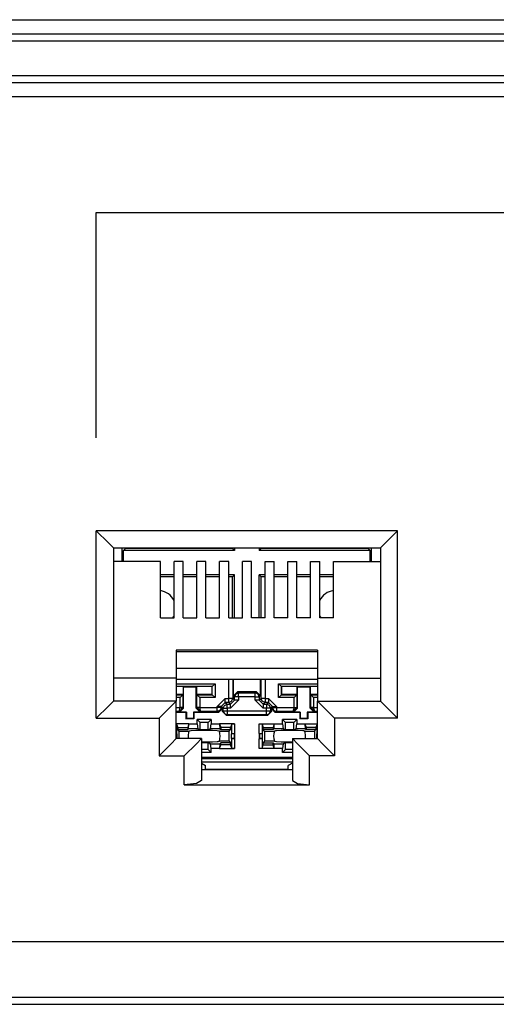
# Model space of a CAD drawing. Units: millimetres. Extents: x 2306 to 2730, y 1202 to 1500.
# Drawn here: x 2389 to 2393, y 1416 to 1424 of the extents above; entities that cross this region are included whole.
import ezdxf

# ---------------------------------------------------------------- set-up
doc = ezdxf.new("R2010")
doc.units = ezdxf.units.MM
doc.layers.add('sks', color=7, linetype='Continuous')
doc.layers.add('Таблицы', color=7, linetype='Continuous', lineweight=25)

# ---------------------------------------------------------------- blocks, each defined once
blk = doc.blocks.new('Castle_R2')
at = {"layer": 'sks'}
for p, q in [((4256.5381, 1215.218), (4329.3468, 1215.218)), ((4329.4035, 1215.2747), (4256.5948, 1215.2747)), ((4329.3468, 1214.7455), (4256.5381, 1214.7455)), ((4256.5381, 1207.6211), (4329.3468, 1207.6211)), ((4322.453, 1207.1487), (4243.6877, 1207.1487)), ((4243.631, 1207.092), (4322.453, 1207.092)), ((4256.5381, 1207.092), (4329.3468, 1207.092))]:
    blk.add_line(p, q, dxfattribs=at)
at = {"layer": 'sks', "linetype": 'Continuous'}
for p, q in [((4266.4728, 1211.0842), (4266.5746, 1210.9824)), ((4266.4728, 1209.505), (4266.4728, 1211.0842)), ((4269.012, 1211.0842), (4266.4728, 1211.0842)), ((4269.012, 1211.0842), (4268.9101, 1210.9824)), ((4269.012, 1209.505), (4269.012, 1211.0842)), ((4266.5746, 1210.9824), (4266.6168, 1210.9402)), ((4268.9101, 1210.9824), (4268.868, 1210.9402)), ((4266.6168, 1210.9402), (4266.6168, 1209.649)), ((4266.6168, 1210.9402), (4268.868, 1210.9402)), ((4266.6904, 1210.8255), (4266.6904, 1210.9402)), ((4266.7031, 1210.9204), (4266.7199, 1210.9372)), ((4267.639, 1210.9204), (4266.7031, 1210.9204)), ((4266.7031, 1210.8255), (4266.7031, 1210.9204)), ((4266.7199, 1210.9402), (4266.7199, 1210.9372)), ((4267.6223, 1210.9372), (4266.7199, 1210.9372)), ((4267.6223, 1210.9402), (4267.6223, 1210.9372)), ((4267.639, 1210.9204), (4267.6223, 1210.9372)), ((4267.639, 1210.9402), (4267.639, 1210.9204)), ((4267.8455, 1210.9402), (4267.8455, 1210.9204)), ((4267.8455, 1210.9204), (4267.8623, 1210.9372)), ((4268.7814, 1210.9204), (4267.8455, 1210.9204)), ((4267.8623, 1210.9402), (4267.8623, 1210.9372)), ((4268.7647, 1210.9372), (4267.8623, 1210.9372)), ((4268.7647, 1210.9402), (4268.7647, 1210.9372)), ((4268.7814, 1210.9204), (4268.7647, 1210.9372)), ((4268.7814, 1210.8255), (4268.7814, 1210.9204)), ((4268.7942, 1210.8255), (4268.7942, 1210.9402)), ((4268.868, 1210.9402), (4268.868, 1209.649)), ((4267.0128, 1210.8255), (4266.6168, 1210.8255)), ((4267.0128, 1210.3516), (4267.0128, 1210.8255)), ((4267.128, 1210.3516), (4267.128, 1210.8255)), ((4267.2048, 1210.8255), (4267.128, 1210.8255)), ((4267.2048, 1210.3516), (4267.2048, 1210.8255)), ((4267.3968, 1210.8255), (4267.32, 1210.8255)), ((4267.32, 1210.3516), (4267.32, 1210.8255)), ((4267.3968, 1210.3516), (4267.3968, 1210.8255)), ((4267.5888, 1210.8255), (4267.512, 1210.8255)), ((4267.512, 1210.3516), (4267.512, 1210.8255)), ((4267.5888, 1210.3516), (4267.5888, 1210.8255)), ((4267.7808, 1210.8255), (4267.704, 1210.8255)), ((4267.704, 1210.3516), (4267.704, 1210.8255)), ((4267.7808, 1210.3516), (4267.7808, 1210.8255)), ((4267.896, 1210.8255), (4267.9728, 1210.8255)), ((4267.896, 1210.3516), (4267.896, 1210.8255)), ((4267.9728, 1210.3516), (4267.9728, 1210.8255)), ((4268.088, 1210.8255), (4268.1648, 1210.8255)), ((4268.088, 1210.3516), (4268.088, 1210.8255)), ((4268.1648, 1210.3516), (4268.1648, 1210.8255)), ((4268.28, 1210.8255), (4268.3568, 1210.8255)), ((4268.28, 1210.3516), (4268.28, 1210.8255)), ((4268.3568, 1210.3516), (4268.3568, 1210.8255)), ((4268.472, 1210.8255), (4268.868, 1210.8255)), ((4268.472, 1210.3516), (4268.472, 1210.8255)), ((4267.128, 1210.714), (4267.0128, 1210.714)), ((4267.128, 1210.6972), (4267.0128, 1210.6972)), ((4267.32, 1210.714), (4267.2048, 1210.714)), ((4267.32, 1210.6972), (4267.2048, 1210.6972)), ((4267.512, 1210.714), (4267.3968, 1210.714)), ((4267.512, 1210.6972), (4267.3968, 1210.6972)), ((4267.639, 1210.714), (4267.5888, 1210.714)), ((4267.6223, 1210.6972), (4267.5888, 1210.6972)), ((4267.639, 1210.714), (4267.6223, 1210.6972)), ((4267.6223, 1210.3516), (4267.6223, 1210.6972)), ((4267.639, 1210.3516), (4267.639, 1210.714)), ((4267.8455, 1210.714), (4267.8623, 1210.6972)), ((4267.8455, 1210.3516), (4267.8455, 1210.714)), ((4267.896, 1210.714), (4267.8455, 1210.714)), ((4267.8623, 1210.3516), (4267.8623, 1210.6972)), ((4267.896, 1210.6972), (4267.8623, 1210.6972)), ((4268.088, 1210.714), (4267.9728, 1210.714)), ((4268.088, 1210.6972), (4267.9728, 1210.6972)), ((4268.28, 1210.714), (4268.1648, 1210.714)), ((4268.28, 1210.6972), (4268.1648, 1210.6972)), ((4268.472, 1210.714), (4268.3568, 1210.714)), ((4268.472, 1210.6972), (4268.3568, 1210.6972)), ((4267.0128, 1210.3516), (4267.128, 1210.3516)), ((4267.2048, 1210.3516), (4267.32, 1210.3516)), ((4267.3968, 1210.3516), (4267.512, 1210.3516)), ((4267.5888, 1210.3516), (4267.704, 1210.3516)), ((4267.896, 1210.3516), (4267.7808, 1210.3516)), ((4268.088, 1210.3516), (4267.9728, 1210.3516)), ((4268.28, 1210.3516), (4268.1648, 1210.3516)), ((4268.472, 1210.3516), (4268.3568, 1210.3516)), ((4267.1472, 1210.0774), (4267.1472, 1209.841)), ((4268.3376, 1210.0774), (4267.1472, 1210.0774)), ((4267.1472, 1210.0679), (4268.3376, 1210.0679)), ((4268.3376, 1210.0774), (4268.3376, 1209.841)), ((4268.3376, 1209.9245), (4267.1472, 1209.9245)), ((4267.1472, 1209.841), (4266.6168, 1209.841)), ((4267.1472, 1209.841), (4267.1472, 1209.649)), ((4267.1472, 1209.8337), (4268.3376, 1209.8337)), ((4267.5892, 1209.6711), (4267.5892, 1209.8337)), ((4267.6228, 1209.8337), (4267.6228, 1209.6711)), ((4267.6286, 1209.6942), (4267.6286, 1209.8337)), ((4267.8559, 1209.6942), (4267.8559, 1209.8337)), ((4267.8617, 1209.6711), (4267.8617, 1209.8337)), ((4267.8953, 1209.8337), (4267.8953, 1209.6711)), ((4268.3376, 1209.841), (4268.3376, 1209.649)), ((4268.3376, 1209.841), (4268.868, 1209.841)), ((4267.1472, 1209.7957), (4267.4744, 1209.7957)), ((4267.4504, 1209.7717), (4267.1472, 1209.7717)), ((4267.2047, 1209.7708), (4267.1472, 1209.7708)), ((4267.2047, 1209.7708), (4267.2047, 1209.7036)), ((4267.2047, 1209.7708), (4267.2085, 1209.767)), ((4267.316, 1209.767), (4267.2085, 1209.767)), ((4267.209, 1209.5902), (4267.2085, 1209.767)), ((4267.3155, 1209.5902), (4267.316, 1209.767)), ((4267.3199, 1209.7708), (4267.316, 1209.767)), ((4267.3199, 1209.7036), (4267.3199, 1209.7708)), ((4267.4495, 1209.7708), (4267.3199, 1209.7708)), ((4267.4504, 1209.7717), (4267.4495, 1209.7708)), ((4267.4495, 1209.7036), (4267.4495, 1209.7708)), ((4267.4504, 1209.7717), (4267.4744, 1209.7957)), ((4267.4504, 1209.7027), (4267.4504, 1209.7717)), ((4267.4744, 1209.7957), (4267.4744, 1209.6787)), ((4267.6286, 1209.6942), (4267.6622, 1209.7278)), ((4267.6622, 1209.7278), (4267.672, 1209.7179)), ((4267.8223, 1209.7278), (4267.6622, 1209.7278)), ((4267.8125, 1209.7179), (4267.8223, 1209.7278)), ((4267.8223, 1209.7278), (4267.8559, 1209.6942)), ((4268.0101, 1209.7957), (4268.3376, 1209.7957)), ((4268.0101, 1209.6787), (4268.0101, 1209.7957)), ((4268.0341, 1209.7717), (4268.0101, 1209.7957)), ((4268.3376, 1209.7717), (4268.0341, 1209.7717)), ((4268.0341, 1209.7717), (4268.0341, 1209.7027)), ((4268.0341, 1209.7717), (4268.0351, 1209.7708)), ((4268.1647, 1209.7708), (4268.0351, 1209.7708)), ((4268.0351, 1209.7036), (4268.0351, 1209.7708)), ((4268.1647, 1209.7708), (4268.1647, 1209.7036)), ((4268.1647, 1209.7708), (4268.1685, 1209.767)), ((4268.169, 1209.5902), (4268.1685, 1209.767)), ((4268.276, 1209.767), (4268.1685, 1209.767)), ((4268.2755, 1209.5902), (4268.276, 1209.767)), ((4268.2799, 1209.7708), (4268.276, 1209.767)), ((4268.2799, 1209.7036), (4268.2799, 1209.7708)), ((4268.3376, 1209.7708), (4268.2799, 1209.7708)), ((4266.6168, 1209.649), (4266.5746, 1209.6068)), ((4267.1472, 1209.649), (4266.6168, 1209.649)), ((4267.1472, 1209.649), (4267.105, 1209.6068)), ((4267.2047, 1209.7036), (4267.1472, 1209.7036)), ((4267.1472, 1209.7027), (4267.2037, 1209.7027)), ((4267.1797, 1209.6787), (4267.1472, 1209.6787)), ((4267.1472, 1209.3322), (4267.1472, 1209.649)), ((4267.2037, 1209.7027), (4267.1797, 1209.6787)), ((4267.1797, 1209.5955), (4267.1797, 1209.6787)), ((4267.2047, 1209.7036), (4267.2037, 1209.7027)), ((4267.2037, 1209.7027), (4267.2037, 1209.5955)), ((4267.4495, 1209.7036), (4267.3199, 1209.7036)), ((4267.3208, 1209.7027), (4267.3199, 1209.7036)), ((4267.3208, 1209.7027), (4267.3448, 1209.6787)), ((4267.3208, 1209.5955), (4267.3208, 1209.7027)), ((4267.3208, 1209.7027), (4267.4504, 1209.7027)), ((4267.3448, 1209.6787), (4267.3448, 1209.5955)), ((4267.4744, 1209.6787), (4267.3448, 1209.6787)), ((4267.4504, 1209.7027), (4267.4495, 1209.7036)), ((4267.4504, 1209.7027), (4267.4744, 1209.6787)), ((4267.5604, 1209.6711), (4267.4932, 1209.6039)), ((4267.5268, 1209.6039), (4267.5604, 1209.6375)), ((4267.5604, 1209.6476), (4267.5604, 1209.6711)), ((4267.5604, 1209.6711), (4267.5892, 1209.6711)), ((4267.5604, 1209.6375), (4267.5604, 1209.6476)), ((4267.5604, 1209.6375), (4267.576, 1209.6219)), ((4267.5892, 1209.6375), (4267.5604, 1209.6375)), ((4267.5892, 1209.6476), (4267.5892, 1209.6711)), ((4267.6128, 1209.6711), (4267.5892, 1209.6711)), ((4267.5892, 1209.6375), (4267.5892, 1209.6476)), ((4267.5892, 1209.6375), (4267.613, 1209.6474)), ((4267.6048, 1209.6219), (4267.5892, 1209.6375)), ((4267.6048, 1209.5883), (4267.672, 1209.6555)), ((4267.6048, 1209.6219), (4267.6384, 1209.6555)), ((4267.6228, 1209.6711), (4267.6128, 1209.6711)), ((4267.613, 1209.6474), (4267.6228, 1209.6711)), ((4267.6228, 1209.6711), (4267.6384, 1209.6555)), ((4267.6384, 1209.6843), (4267.6286, 1209.6942)), ((4267.6483, 1209.7081), (4267.6384, 1209.6843)), ((4267.6485, 1209.6843), (4267.6384, 1209.6843)), ((4267.6384, 1209.6555), (4267.6384, 1209.6843)), ((4267.6485, 1209.6555), (4267.6384, 1209.6555)), ((4267.672, 1209.7179), (4267.6483, 1209.7081)), ((4267.672, 1209.6843), (4267.6485, 1209.6843)), ((4267.672, 1209.6555), (4267.6485, 1209.6555)), ((4267.672, 1209.7179), (4267.8125, 1209.7179)), ((4267.672, 1209.7079), (4267.672, 1209.7179)), ((4267.672, 1209.6843), (4267.672, 1209.7079)), ((4267.8125, 1209.6843), (4267.672, 1209.6843)), ((4267.672, 1209.6843), (4267.672, 1209.6555)), ((4267.8362, 1209.7081), (4267.8125, 1209.7179)), ((4267.8125, 1209.7079), (4267.8125, 1209.7179)), ((4267.8125, 1209.6843), (4267.8125, 1209.7079)), ((4267.8125, 1209.6555), (4267.8125, 1209.6843)), ((4267.8125, 1209.6843), (4267.836, 1209.6843)), ((4267.8125, 1209.6555), (4267.8797, 1209.5883)), ((4267.836, 1209.6555), (4267.8125, 1209.6555)), ((4267.836, 1209.6843), (4267.8461, 1209.6843)), ((4267.8461, 1209.6555), (4267.836, 1209.6555)), ((4267.8461, 1209.6843), (4267.8362, 1209.7081)), ((4267.8559, 1209.6942), (4267.8461, 1209.6843)), ((4267.8461, 1209.6843), (4267.8461, 1209.6555)), ((4267.8461, 1209.6555), (4267.8617, 1209.6711)), ((4267.8797, 1209.6219), (4267.8461, 1209.6555)), ((4267.8715, 1209.6474), (4267.8617, 1209.6711)), ((4267.8717, 1209.6711), (4267.8617, 1209.6711)), ((4267.8953, 1209.6375), (4267.8715, 1209.6474)), ((4267.8953, 1209.6711), (4267.8717, 1209.6711)), ((4267.8953, 1209.6375), (4267.8797, 1209.6219)), ((4267.8953, 1209.6711), (4267.9241, 1209.6711)), ((4267.8953, 1209.6711), (4267.8953, 1209.6476)), ((4267.8953, 1209.6476), (4267.8953, 1209.6375)), ((4267.9241, 1209.6375), (4267.8953, 1209.6375)), ((4267.9085, 1209.6219), (4267.9241, 1209.6375)), ((4267.9913, 1209.6039), (4267.9241, 1209.6711)), ((4267.9241, 1209.6711), (4267.9241, 1209.6476)), ((4267.9241, 1209.6476), (4267.9241, 1209.6375)), ((4267.9577, 1209.6039), (4267.9241, 1209.6375)), ((4268.0341, 1209.7027), (4268.0101, 1209.6787)), ((4268.1397, 1209.6787), (4268.0101, 1209.6787)), ((4268.0341, 1209.7027), (4268.0351, 1209.7036)), ((4268.0341, 1209.7027), (4268.1637, 1209.7027)), ((4268.1647, 1209.7036), (4268.0351, 1209.7036)), ((4268.1637, 1209.7027), (4268.1397, 1209.6787)), ((4268.1397, 1209.5955), (4268.1397, 1209.6787)), ((4268.1647, 1209.7036), (4268.1637, 1209.7027)), ((4268.1637, 1209.7027), (4268.1637, 1209.5955)), ((4268.3376, 1209.7036), (4268.2799, 1209.7036)), ((4268.2808, 1209.7027), (4268.2799, 1209.7036)), ((4268.2808, 1209.7027), (4268.3048, 1209.6787)), ((4268.2808, 1209.5955), (4268.2808, 1209.7027)), ((4268.2808, 1209.7027), (4268.3376, 1209.7027)), ((4268.3376, 1209.6787), (4268.3048, 1209.6787)), ((4268.3048, 1209.6787), (4268.3048, 1209.5955)), ((4268.3376, 1209.649), (4268.3798, 1209.6068)), ((4268.3376, 1209.3322), (4268.3376, 1209.649)), ((4268.3376, 1209.649), (4268.868, 1209.649)), ((4268.868, 1209.649), (4268.9101, 1209.6068)), ((4266.5746, 1209.6068), (4266.4728, 1209.505)), ((4267.105, 1209.6068), (4267.0032, 1209.505)), ((4267.1472, 1209.5954), (4267.1797, 1209.5954)), ((4267.1703, 1209.5618), (4267.1472, 1209.5618)), ((4267.1703, 1209.5618), (4267.1797, 1209.5954)), ((4267.1703, 1209.5618), (4267.2037, 1209.595)), ((4267.1755, 1209.5565), (4267.1703, 1209.5618)), ((4267.209, 1209.5902), (4267.1755, 1209.5565)), ((4267.2328, 1209.5565), (4267.1755, 1209.5565)), ((4267.1797, 1209.5955), (4267.1966, 1209.5955)), ((4267.1797, 1209.5954), (4267.1797, 1209.5955)), ((4267.1966, 1209.5951), (4267.1797, 1209.5954)), ((4267.1966, 1209.5955), (4267.2037, 1209.5955)), ((4267.2037, 1209.595), (4267.1966, 1209.5951)), ((4267.2037, 1209.5955), (4267.209, 1209.5902)), ((4267.2037, 1209.5955), (4267.2037, 1209.595)), ((4267.2289, 1209.5526), (4267.2328, 1209.5565)), ((4267.2328, 1209.5565), (4267.2326, 1209.5036)), ((4267.2917, 1209.5565), (4267.2919, 1209.5036)), ((4267.349, 1209.5565), (4267.2917, 1209.5565)), ((4267.2957, 1209.5526), (4267.2917, 1209.5565)), ((4267.3155, 1209.5902), (4267.3208, 1209.5955)), ((4267.349, 1209.5565), (4267.3155, 1209.5902)), ((4267.3208, 1209.595), (4267.3208, 1209.5955)), ((4267.3208, 1209.5955), (4267.328, 1209.5955)), ((4267.328, 1209.5951), (4267.3208, 1209.595)), ((4267.3542, 1209.5618), (4267.3208, 1209.595)), ((4267.328, 1209.5955), (4267.3448, 1209.5955)), ((4267.3448, 1209.5954), (4267.328, 1209.5951)), ((4267.3448, 1209.5955), (4267.3448, 1209.5954)), ((4267.3542, 1209.5618), (4267.3448, 1209.5954)), ((4267.3448, 1209.5954), (4267.4932, 1209.5954)), ((4267.3542, 1209.5618), (4267.349, 1209.5565)), ((4267.4932, 1209.5618), (4267.3542, 1209.5618)), ((4267.5168, 1209.6039), (4267.4932, 1209.6039)), ((4267.4932, 1209.5954), (4267.4932, 1209.6039)), ((4267.4932, 1209.5718), (4267.4932, 1209.5954)), ((4267.5168, 1209.5954), (4267.4932, 1209.5954)), ((4267.4932, 1209.5618), (4267.4932, 1209.5718)), ((4267.517, 1209.5716), (4267.4932, 1209.5618)), ((4267.5024, 1209.5526), (4267.4932, 1209.5618)), ((4267.536, 1209.5862), (4267.5024, 1209.5526)), ((4267.5268, 1209.6039), (4267.5168, 1209.6039)), ((4267.5268, 1209.5954), (4267.5168, 1209.5954)), ((4267.5268, 1209.5954), (4267.517, 1209.5716)), ((4267.5268, 1209.6039), (4267.5268, 1209.5954)), ((4267.5424, 1209.5883), (4267.5268, 1209.6039)), ((4267.5268, 1209.5954), (4267.536, 1209.5862)), ((4267.536, 1209.5615), (4267.536, 1209.5862)), ((4267.536, 1209.5615), (4267.5424, 1209.5679)), ((4267.5696, 1209.5279), (4267.536, 1209.5615)), ((4267.5424, 1209.5883), (4267.5523, 1209.6121)), ((4267.5424, 1209.5679), (4267.5424, 1209.5883)), ((4267.5424, 1209.5883), (4267.5525, 1209.5883)), ((4267.5424, 1209.5679), (4267.5525, 1209.5679)), ((4267.5424, 1209.5679), (4267.5523, 1209.5441)), ((4267.5523, 1209.6121), (4267.576, 1209.6219)), ((4267.5525, 1209.5883), (4267.576, 1209.5883)), ((4267.5525, 1209.5679), (4267.576, 1209.5679)), ((4267.576, 1209.6219), (4267.6048, 1209.6219)), ((4267.576, 1209.6119), (4267.576, 1209.6219)), ((4267.576, 1209.5883), (4267.576, 1209.6119)), ((4267.576, 1209.5883), (4267.576, 1209.5679)), ((4267.6048, 1209.5883), (4267.576, 1209.5883)), ((4267.576, 1209.5679), (4267.9085, 1209.5679)), ((4267.576, 1209.5679), (4267.576, 1209.5443)), ((4267.6048, 1209.6119), (4267.6048, 1209.6219)), ((4267.6048, 1209.5883), (4267.6048, 1209.6119)), ((4267.8797, 1209.6219), (4267.9085, 1209.6219)), ((4267.8797, 1209.6219), (4267.8797, 1209.6119)), ((4267.8797, 1209.6119), (4267.8797, 1209.5883)), ((4267.9085, 1209.5883), (4267.8797, 1209.5883)), ((4267.9085, 1209.6219), (4267.9085, 1209.6119)), ((4267.9322, 1209.6121), (4267.9085, 1209.6219)), ((4267.9085, 1209.6119), (4267.9085, 1209.5883)), ((4267.932, 1209.5883), (4267.9085, 1209.5883)), ((4267.9085, 1209.5679), (4267.9085, 1209.5883)), ((4267.9085, 1209.5679), (4267.932, 1209.5679)), ((4267.9085, 1209.5443), (4267.9085, 1209.5679)), ((4267.9485, 1209.5615), (4267.9149, 1209.5279)), ((4267.9421, 1209.5883), (4267.932, 1209.5883)), ((4267.932, 1209.5679), (4267.9421, 1209.5679)), ((4267.9421, 1209.5883), (4267.9322, 1209.6121)), ((4267.9322, 1209.5441), (4267.9421, 1209.5679)), ((4267.9577, 1209.6039), (4267.9421, 1209.5883)), ((4267.9421, 1209.5883), (4267.9421, 1209.5679)), ((4267.9421, 1209.5679), (4267.9485, 1209.5615)), ((4267.9485, 1209.5862), (4267.9577, 1209.5954)), ((4267.9821, 1209.5526), (4267.9485, 1209.5862)), ((4267.9485, 1209.5862), (4267.9485, 1209.5615)), ((4267.9577, 1209.6039), (4267.9677, 1209.6039)), ((4267.9577, 1209.5954), (4267.9577, 1209.6039)), ((4267.9577, 1209.5954), (4267.9675, 1209.5716)), ((4267.9577, 1209.5954), (4267.9677, 1209.5954)), ((4267.9675, 1209.5716), (4267.9913, 1209.5618)), ((4267.9677, 1209.6039), (4267.9913, 1209.6039)), ((4267.9677, 1209.5954), (4267.9913, 1209.5954)), ((4267.9913, 1209.5618), (4267.9821, 1209.5526)), ((4267.9913, 1209.6039), (4267.9913, 1209.5954)), ((4267.9913, 1209.5954), (4268.1397, 1209.5954)), ((4267.9913, 1209.5954), (4267.9913, 1209.5718)), ((4267.9913, 1209.5718), (4267.9913, 1209.5618)), ((4268.1303, 1209.5618), (4267.9913, 1209.5618)), ((4268.1397, 1209.5954), (4268.1303, 1209.5618)), ((4268.1637, 1209.595), (4268.1303, 1209.5618)), ((4268.1355, 1209.5565), (4268.1303, 1209.5618)), ((4268.169, 1209.5902), (4268.1355, 1209.5565)), ((4268.1928, 1209.5565), (4268.1355, 1209.5565)), ((4268.1397, 1209.5955), (4268.1566, 1209.5955)), ((4268.1397, 1209.5954), (4268.1397, 1209.5955)), ((4268.1397, 1209.5954), (4268.1566, 1209.5951)), ((4268.1566, 1209.5955), (4268.1637, 1209.5955)), ((4268.1566, 1209.5951), (4268.1637, 1209.595)), ((4268.1637, 1209.5955), (4268.169, 1209.5902)), ((4268.1637, 1209.5955), (4268.1637, 1209.595)), ((4268.1889, 1209.5526), (4268.1928, 1209.5565)), ((4268.1928, 1209.5565), (4268.1926, 1209.5036)), ((4268.309, 1209.5565), (4268.2517, 1209.5565)), ((4268.2517, 1209.5565), (4268.2519, 1209.5036)), ((4268.2557, 1209.5526), (4268.2517, 1209.5565)), ((4268.2755, 1209.5902), (4268.2808, 1209.5955)), ((4268.309, 1209.5565), (4268.2755, 1209.5902)), ((4268.2808, 1209.595), (4268.2808, 1209.5955)), ((4268.2808, 1209.5955), (4268.288, 1209.5955)), ((4268.288, 1209.5951), (4268.2808, 1209.595)), ((4268.3142, 1209.5618), (4268.2808, 1209.595)), ((4268.288, 1209.5955), (4268.3048, 1209.5955)), ((4268.3048, 1209.5954), (4268.288, 1209.5951)), ((4268.3048, 1209.5955), (4268.3048, 1209.5954)), ((4268.3142, 1209.5618), (4268.3048, 1209.5954)), ((4268.3048, 1209.5954), (4268.3376, 1209.5954)), ((4268.3142, 1209.5618), (4268.309, 1209.5565)), ((4268.3376, 1209.5618), (4268.3142, 1209.5618)), ((4268.3798, 1209.6068), (4268.4816, 1209.505)), ((4268.9101, 1209.6068), (4269.012, 1209.505)), ((4266.4728, 1209.505), (4267.0032, 1209.505)), ((4267.0032, 1209.505), (4267.0032, 1209.1882)), ((4267.2289, 1209.5526), (4267.1472, 1209.5526)), ((4267.2289, 1209.5526), (4267.2289, 1209.4998)), ((4267.2289, 1209.4998), (4267.2326, 1209.5036)), ((4267.2957, 1209.4998), (4267.2289, 1209.4998)), ((4267.2919, 1209.5036), (4267.2326, 1209.5036)), ((4267.2957, 1209.4998), (4267.2919, 1209.5036)), ((4267.2957, 1209.5526), (4267.2957, 1209.4998)), ((4267.5024, 1209.5526), (4267.2957, 1209.5526)), ((4267.3223, 1209.4925), (4267.3474, 1209.4673)), ((4267.3223, 1209.4565), (4267.3223, 1209.4925)), ((4267.4423, 1209.4925), (4267.3223, 1209.4925)), ((4267.4423, 1209.4925), (4267.4171, 1209.4673)), ((4267.4423, 1209.4925), (4267.4423, 1209.4565)), ((4267.5523, 1209.5441), (4267.576, 1209.5343)), ((4267.576, 1209.5343), (4267.5696, 1209.5279)), ((4267.9149, 1209.5279), (4267.5696, 1209.5279)), ((4267.576, 1209.5443), (4267.576, 1209.5343)), ((4267.9085, 1209.5343), (4267.576, 1209.5343)), ((4267.9085, 1209.5343), (4267.9085, 1209.5443)), ((4267.9085, 1209.5343), (4267.9322, 1209.5441)), ((4267.9149, 1209.5279), (4267.9085, 1209.5343)), ((4268.1889, 1209.5526), (4267.9821, 1209.5526)), ((4268.1623, 1209.4925), (4268.0423, 1209.4925)), ((4268.0423, 1209.4925), (4268.0674, 1209.4673)), ((4268.0423, 1209.4565), (4268.0423, 1209.4925)), ((4268.1623, 1209.4925), (4268.1371, 1209.4673)), ((4268.1623, 1209.4925), (4268.1623, 1209.4565)), ((4268.1889, 1209.5526), (4268.1889, 1209.4998)), ((4268.1889, 1209.4998), (4268.1926, 1209.5036)), ((4268.2557, 1209.4998), (4268.1889, 1209.4998)), ((4268.2519, 1209.5036), (4268.1926, 1209.5036)), ((4268.2557, 1209.4998), (4268.2519, 1209.5036)), ((4268.3376, 1209.5526), (4268.2557, 1209.5526)), ((4268.2557, 1209.5526), (4268.2557, 1209.4998)), ((4268.4816, 1209.505), (4268.4816, 1209.1882)), ((4269.012, 1209.505), (4268.4816, 1209.505)), ((4267.2533, 1209.456), (4267.1472, 1209.456)), ((4267.1472, 1209.4553), (4267.1503, 1209.4547)), ((4267.1503, 1209.4547), (4267.1602, 1209.4252)), ((4267.1503, 1209.4547), (4267.1503, 1209.3742)), ((4267.1602, 1209.4252), (4267.1602, 1209.4081)), ((4267.1602, 1209.4252), (4267.2431, 1209.4252)), ((4267.1602, 1209.4081), (4267.2431, 1209.4081)), ((4267.1719, 1209.3964), (4267.1602, 1209.4081)), ((4267.1719, 1209.3964), (4267.2543, 1209.3964)), ((4267.1719, 1209.3322), (4267.1719, 1209.3964)), ((4267.2533, 1209.4559), (4267.2431, 1209.4252)), ((4267.2431, 1209.4252), (4267.2431, 1209.4081)), ((4267.2514, 1209.4165), (4267.2431, 1209.4081)), ((4267.2514, 1209.4165), (4267.2533, 1209.4562)), ((4267.328, 1209.4165), (4267.2514, 1209.4165)), ((4267.2533, 1209.4565), (4267.3223, 1209.4565)), ((4267.2703, 1209.3992), (4267.2543, 1209.3964)), ((4267.2715, 1209.3994), (4267.2703, 1209.3992)), ((4267.3111, 1209.4009), (4267.2715, 1209.3994)), ((4267.3127, 1209.4039), (4267.3111, 1209.4009)), ((4267.3127, 1209.4039), (4267.3823, 1209.4051)), ((4267.3223, 1209.4565), (4267.328, 1209.4165)), ((4267.328, 1209.4165), (4267.3474, 1209.41)), ((4267.3474, 1209.41), (4267.3474, 1209.4673)), ((4267.4171, 1209.4673), (4267.3474, 1209.4673)), ((4267.3474, 1209.41), (4267.4171, 1209.41)), ((4267.3823, 1209.4051), (4267.4519, 1209.4039)), ((4267.4171, 1209.41), (4267.4171, 1209.4673)), ((4267.4171, 1209.41), (4267.4365, 1209.4165)), ((4267.4365, 1209.4165), (4267.4423, 1209.4565)), ((4267.5131, 1209.4165), (4267.4365, 1209.4165)), ((4267.4423, 1209.4565), (4267.5112, 1209.4565)), ((4267.4534, 1209.4009), (4267.4519, 1209.4039)), ((4267.493, 1209.3994), (4267.4534, 1209.4009)), ((4267.5102, 1209.3964), (4267.493, 1209.3994)), ((4267.5102, 1209.3964), (4267.5926, 1209.3964)), ((4267.5112, 1209.4562), (4267.5131, 1209.4165)), ((4267.6382, 1209.456), (4267.5112, 1209.456)), ((4267.5112, 1209.4559), (4267.5215, 1209.4252)), ((4267.5131, 1209.4165), (4267.5215, 1209.4081)), ((4267.6043, 1209.4252), (4267.5215, 1209.4252)), ((4267.5215, 1209.4252), (4267.5215, 1209.4081)), ((4267.5215, 1209.4081), (4267.6043, 1209.4081)), ((4267.5926, 1209.3964), (4267.6043, 1209.4081)), ((4267.5926, 1209.31), (4267.5926, 1209.3964)), ((4267.6142, 1209.4547), (4267.6043, 1209.4252)), ((4267.6043, 1209.4081), (4267.6043, 1209.4252)), ((4267.6142, 1209.4547), (4267.6382, 1209.456)), ((4267.6142, 1209.3742), (4267.6142, 1209.4547)), ((4267.6382, 1209.456), (4267.6382, 1209.3748)), ((4267.8463, 1209.3748), (4267.8463, 1209.456)), ((4267.8463, 1209.456), (4267.8703, 1209.4547)), ((4267.8463, 1209.456), (4267.9733, 1209.456)), ((4267.8703, 1209.4547), (4267.8802, 1209.4252)), ((4267.8703, 1209.4547), (4267.8703, 1209.3742)), ((4267.8802, 1209.4252), (4267.9631, 1209.4252)), ((4267.8802, 1209.4081), (4267.8802, 1209.4252)), ((4267.8919, 1209.3964), (4267.8802, 1209.4081)), ((4267.9631, 1209.4081), (4267.8802, 1209.4081)), ((4267.8919, 1209.3964), (4267.9743, 1209.3964)), ((4267.8919, 1209.3964), (4267.8919, 1209.31)), ((4267.9733, 1209.4559), (4267.9631, 1209.4252)), ((4267.9631, 1209.4252), (4267.9631, 1209.4081)), ((4267.9714, 1209.4165), (4267.9631, 1209.4081)), ((4267.9714, 1209.4165), (4267.9733, 1209.4562)), ((4268.048, 1209.4165), (4267.9714, 1209.4165)), ((4267.9733, 1209.4565), (4268.0423, 1209.4565)), ((4267.9829, 1209.3979), (4267.9743, 1209.3964)), ((4267.9867, 1209.3986), (4267.9829, 1209.3979)), ((4267.9915, 1209.3994), (4267.9867, 1209.3986)), ((4268.0311, 1209.4009), (4267.9915, 1209.3994)), ((4268.0327, 1209.4039), (4268.0311, 1209.4009)), ((4268.0327, 1209.4039), (4268.1023, 1209.4051)), ((4268.0423, 1209.4565), (4268.048, 1209.4165)), ((4268.048, 1209.4165), (4268.0674, 1209.41)), ((4268.0674, 1209.41), (4268.0674, 1209.4673)), ((4268.1371, 1209.4673), (4268.0674, 1209.4673)), ((4268.0674, 1209.41), (4268.1371, 1209.41)), ((4268.1023, 1209.4051), (4268.1719, 1209.4039)), ((4268.1371, 1209.41), (4268.1371, 1209.4673)), ((4268.1371, 1209.41), (4268.1565, 1209.4165)), ((4268.1565, 1209.4165), (4268.1623, 1209.4565)), ((4268.2331, 1209.4165), (4268.1565, 1209.4165)), ((4268.1623, 1209.4565), (4268.2312, 1209.4565)), ((4268.1734, 1209.4009), (4268.1719, 1209.4039)), ((4268.213, 1209.3994), (4268.1734, 1209.4009)), ((4268.2216, 1209.3979), (4268.213, 1209.3994)), ((4268.2302, 1209.3964), (4268.2216, 1209.3979)), ((4268.2302, 1209.3964), (4268.3126, 1209.3964)), ((4268.2312, 1209.4562), (4268.2331, 1209.4165)), ((4268.2312, 1209.456), (4268.3376, 1209.456)), ((4268.2312, 1209.4559), (4268.2415, 1209.4252)), ((4268.2331, 1209.4165), (4268.2415, 1209.4081)), ((4268.2415, 1209.4252), (4268.2415, 1209.4081)), ((4268.3243, 1209.4252), (4268.2415, 1209.4252)), ((4268.3243, 1209.4081), (4268.2415, 1209.4081)), ((4268.3126, 1209.3964), (4268.3243, 1209.4081)), ((4268.3126, 1209.3964), (4268.3126, 1209.3322)), ((4268.3342, 1209.4547), (4268.3243, 1209.4252)), ((4268.3243, 1209.4252), (4268.3243, 1209.4081)), ((4268.3342, 1209.4547), (4268.3376, 1209.4553)), ((4268.3342, 1209.3742), (4268.3342, 1209.4547)), ((4267.105, 1209.29), (4267.1472, 1209.3322)), ((4267.1503, 1209.3742), (4267.1472, 1209.3745)), ((4267.1512, 1209.3729), (4267.1472, 1209.3729)), ((4267.1512, 1209.3335), (4267.1472, 1209.3335)), ((4267.3584, 1209.3322), (4267.1472, 1209.3322)), ((4267.1503, 1209.3742), (4267.1512, 1209.3729)), ((4267.1512, 1209.3335), (4267.1503, 1209.3322)), ((4267.1512, 1209.3729), (4267.1512, 1209.3335)), ((4267.3162, 1209.29), (4267.3584, 1209.3322)), ((4267.3584, 1209.3322), (4267.3584, 1208.9808)), ((4267.4519, 1209.3025), (4267.4534, 1209.3055)), ((4267.4534, 1209.3055), (4267.493, 1209.307)), ((4267.493, 1209.307), (4267.4978, 1209.3078)), ((4267.4978, 1209.3078), (4267.5016, 1209.3085)), ((4267.5016, 1209.3085), (4267.5102, 1209.31)), ((4267.5926, 1209.31), (4267.5102, 1209.31)), ((4267.5926, 1209.31), (4267.6043, 1209.2983)), ((4267.6133, 1209.3729), (4267.6142, 1209.3742)), ((4267.6133, 1209.3335), (4267.6133, 1209.3729)), ((4267.6363, 1209.3729), (4267.6133, 1209.3729)), ((4267.6142, 1209.3322), (4267.6133, 1209.3335)), ((4267.6363, 1209.3335), (4267.6133, 1209.3335)), ((4267.6382, 1209.3748), (4267.6142, 1209.3742)), ((4267.6142, 1209.3322), (4267.6382, 1209.3316)), ((4267.6142, 1209.2517), (4267.6142, 1209.3322)), ((4267.6382, 1209.3748), (4267.6363, 1209.3729)), ((4267.6363, 1209.3729), (4267.6363, 1209.3335)), ((4267.6382, 1209.3316), (4267.6363, 1209.3335)), ((4267.6382, 1209.3748), (4267.6382, 1209.3316)), ((4267.6382, 1209.3316), (4267.6382, 1209.2504)), ((4267.8463, 1209.3748), (4267.8482, 1209.3729)), ((4267.8703, 1209.3742), (4267.8463, 1209.3748)), ((4267.8463, 1209.3748), (4267.8463, 1209.3316)), ((4267.8463, 1209.3316), (4267.8482, 1209.3335)), ((4267.8463, 1209.3316), (4267.8703, 1209.3322)), ((4267.8463, 1209.2504), (4267.8463, 1209.3316)), ((4267.8482, 1209.3729), (4267.8482, 1209.3335)), ((4267.8712, 1209.3729), (4267.8482, 1209.3729)), ((4267.8712, 1209.3335), (4267.8482, 1209.3335)), ((4267.8703, 1209.3742), (4267.8712, 1209.3729)), ((4267.8712, 1209.3335), (4267.8703, 1209.3322)), ((4267.8703, 1209.3322), (4267.8703, 1209.2517)), ((4267.8712, 1209.3729), (4267.8712, 1209.3335)), ((4267.8919, 1209.31), (4267.8802, 1209.2983)), ((4267.9743, 1209.31), (4267.8919, 1209.31)), ((4267.9743, 1209.31), (4267.9915, 1209.307)), ((4267.9915, 1209.307), (4268.0311, 1209.3055)), ((4268.0311, 1209.3055), (4268.0327, 1209.3025)), ((4268.1264, 1209.3322), (4268.1264, 1208.9808)), ((4268.1685, 1209.29), (4268.1264, 1209.3322)), ((4268.1264, 1209.3322), (4268.3376, 1209.3322)), ((4268.3334, 1209.3729), (4268.3342, 1209.3742)), ((4268.3376, 1209.3729), (4268.3334, 1209.3729)), ((4268.3334, 1209.3335), (4268.3334, 1209.3729)), ((4268.3376, 1209.3335), (4268.3334, 1209.3335)), ((4268.3342, 1209.3322), (4268.3334, 1209.3335)), ((4268.3376, 1209.3745), (4268.3342, 1209.3742)), ((4268.3798, 1209.29), (4268.3376, 1209.3322)), ((4267.0032, 1209.1882), (4267.105, 1209.29)), ((4267.2144, 1209.1882), (4267.3162, 1209.29)), ((4267.4519, 1209.3025), (4267.3584, 1209.3013)), ((4267.4171, 1209.2964), (4267.3584, 1209.2964)), ((4267.4171, 1209.2401), (4267.3584, 1209.2401)), ((4267.4171, 1209.2401), (4267.4171, 1209.2964)), ((4267.4365, 1209.29), (4267.4171, 1209.2964)), ((4267.4423, 1209.215), (4267.4171, 1209.2401)), ((4267.4423, 1209.2499), (4267.4365, 1209.29)), ((4267.4365, 1209.29), (4267.5131, 1209.29)), ((4267.5112, 1209.2499), (4267.4423, 1209.2499)), ((4267.4423, 1209.215), (4267.4423, 1209.2499)), ((4267.5131, 1209.29), (4267.5112, 1209.2502)), ((4267.5112, 1209.2505), (4267.5215, 1209.2812)), ((4267.5112, 1209.2504), (4267.6382, 1209.2504)), ((4267.5131, 1209.29), (4267.5215, 1209.2983)), ((4267.6043, 1209.2983), (4267.5215, 1209.2983)), ((4267.5215, 1209.2812), (4267.5215, 1209.2983)), ((4267.6043, 1209.2812), (4267.5215, 1209.2812)), ((4267.6043, 1209.2812), (4267.6043, 1209.2983)), ((4267.6142, 1209.2517), (4267.6043, 1209.2812)), ((4267.6382, 1209.2504), (4267.6142, 1209.2517)), ((4267.8703, 1209.2517), (4267.8463, 1209.2504)), ((4267.9733, 1209.2504), (4267.8463, 1209.2504)), ((4267.8703, 1209.2517), (4267.8802, 1209.2812)), ((4267.8802, 1209.2812), (4267.8802, 1209.2983)), ((4267.8802, 1209.2983), (4267.9631, 1209.2983)), ((4267.8802, 1209.2812), (4267.9631, 1209.2812)), ((4267.9631, 1209.2812), (4267.9631, 1209.2983)), ((4267.9714, 1209.29), (4267.9631, 1209.2983)), ((4267.9733, 1209.2505), (4267.9631, 1209.2812)), ((4267.9733, 1209.2502), (4267.9714, 1209.29)), ((4267.9714, 1209.29), (4268.048, 1209.29)), ((4268.0423, 1209.2499), (4267.9733, 1209.2499)), ((4268.1264, 1209.3013), (4268.0327, 1209.3025)), ((4268.048, 1209.29), (4268.0423, 1209.2499)), ((4268.0423, 1209.215), (4268.0423, 1209.2499)), ((4268.0423, 1209.215), (4268.0674, 1209.2401)), ((4268.0674, 1209.2964), (4268.048, 1209.29)), ((4268.1264, 1209.2964), (4268.0674, 1209.2964)), ((4268.0674, 1209.2401), (4268.0674, 1209.2964)), ((4268.1264, 1209.2401), (4268.0674, 1209.2401)), ((4268.2704, 1209.1882), (4268.1685, 1209.29)), ((4268.4816, 1209.1882), (4268.3798, 1209.29)), ((4267.0032, 1209.1882), (4267.2144, 1209.1882)), ((4267.2144, 1208.9422), (4267.2144, 1209.1882)), ((4267.4423, 1209.215), (4267.3584, 1209.215)), ((4267.3584, 1209.1754), (4268.1264, 1209.1754)), ((4267.3584, 1209.1663), (4268.1264, 1209.1663)), ((4268.1264, 1209.215), (4268.0423, 1209.215)), ((4268.2704, 1208.9422), (4268.2704, 1209.1882)), ((4268.4816, 1209.1882), (4268.2704, 1209.1882)), ((4268.1264, 1209.1327), (4267.3584, 1209.1327)), ((4267.3584, 1209.125), (4267.3945, 1209.1069)), ((4268.1264, 1209.0682), (4267.3584, 1209.0682)), ((4267.3945, 1209.0682), (4267.3945, 1209.1069)), ((4268.0902, 1209.0712), (4267.3945, 1209.0712)), ((4267.6324, 1209.0682), (4267.6325, 1209.0712)), ((4267.852, 1209.0712), (4267.8521, 1209.0682)), ((4268.1264, 1209.125), (4268.0903, 1209.1069)), ((4268.0903, 1209.0682), (4268.0903, 1209.1069)), ((4267.3584, 1208.9808), (4267.3162, 1208.9535)), ((4268.1264, 1208.9808), (4268.1685, 1208.9535)), ((4267.3162, 1208.9535), (4267.2144, 1208.9422)), ((4267.2144, 1208.9422), (4268.2704, 1208.9422)), ((4268.1685, 1208.9535), (4268.2704, 1208.9422))]:
    blk.add_line(p, q, dxfattribs=at)
for centre, radius, start, end in [((4266.9935, 1210.4332), 0.1488, 25.31812, 82.54688), ((4268.4911, 1210.4332), 0.1488, 97.36875, 154.485), ((4266.9935, 1210.4332), 0.1488, 326.73938, 334.6875), ((4268.4911, 1210.4332), 0.1488, 205.50937, 213.26062), ((4267.3823, 1209.3532), 0.1351, 161.34349, 188.94113), ((4267.3823, 1209.3532), 0.1351, 341.34349, 18.65651), ((4268.1023, 1209.3532), 0.1351, 161.34349, 198.65651), ((4268.1023, 1209.3532), 0.1351, 351.05887, 18.65651)]:
    blk.add_arc(centre, radius, start, end, dxfattribs=at)
at = {"layer": 'Таблицы'}
for p, q in [((4266.4728, 1211.8686), (4266.4728, 1213.7703)), ((4266.4728, 1213.7703), (4270.4854, 1213.7703))]:
    blk.add_line(p, q, dxfattribs=at)
blk = doc.blocks.new('shelf')
at = {"layer": 'sks'}
for p, q in [((4006.841, 1394.2445), (4079.6497, 1394.2445)), ((4072.7559, 1393.772), (3993.9906, 1393.772)), ((3993.9339, 1393.7153), (4072.7559, 1393.7153)), ((4006.841, 1393.7153), (4079.6497, 1393.7153))]:
    blk.add_line(p, q, dxfattribs=at)

msp = doc.modelspace()

# ---------------------------------------------------------------- block references
at = {"layer": 'Таблицы'}
for name, p in [('shelf', (-1626.9497, 30.1662)), ('Castle_R2', (-1876.6191, 209.0153))]:
    msp.add_blockref(name, p, dxfattribs=at)

doc.saveas('drawing.dxf')
